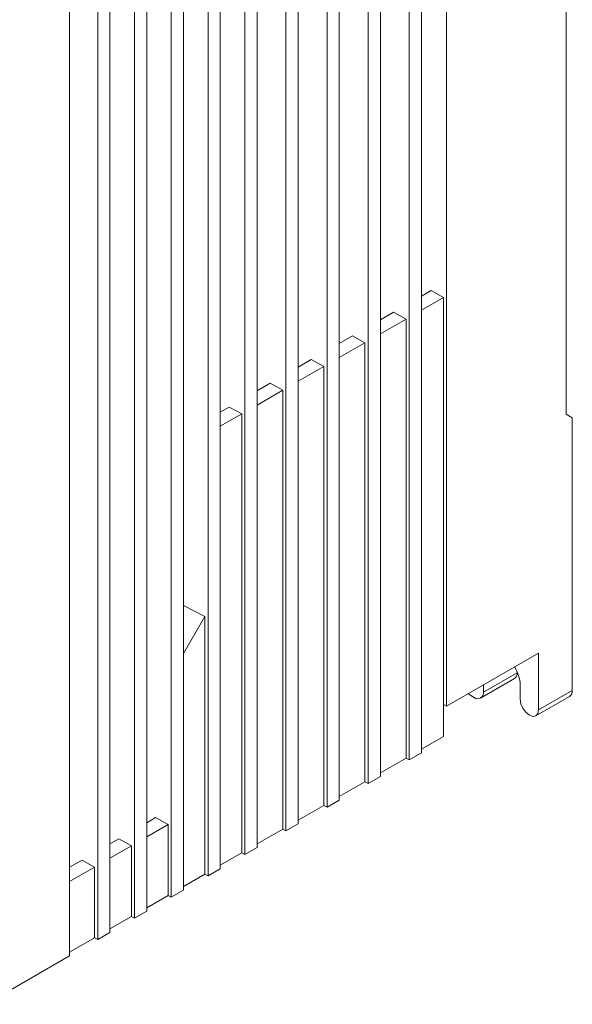
# Model space of a CAD drawing. Units: millimetres. Extents: x 527 to 685, y 134 to 257.
# Drawn here: x 642 to 654, y 218 to 241 of the extents above; entities that cross this region are included whole.
import ezdxf

# ---------------------------------------------------------------- set-up
doc = ezdxf.new("R2010")
doc.units = ezdxf.units.MM

msp = doc.modelspace()

# ---------------------------------------------------------------- linework, layer by layer
at = {"color": 7, "linetype": 'Continuous', "lineweight": 15}
for p, q in [((651.442, 250.791), (651.442, 225.07)), ((650.863, 250.129), (650.863, 224)), ((650.58, 223.837), (650.58, 249.966)), ((649.632, 223.29), (649.632, 249.419)), ((649.915, 249.582), (649.915, 223.453)), ((648.968, 249.035), (648.968, 222.906)), ((648.685, 222.743), (648.685, 248.872)), ((648.02, 248.488), (648.02, 222.359)), ((647.737, 222.196), (647.737, 248.325)), ((647.073, 247.941), (647.073, 221.812)), ((646.79, 221.649), (646.79, 247.778)), ((646.224, 247.451), (646.224, 221.322)), ((645.941, 221.159), (645.941, 247.288)), ((645.375, 246.961), (645.375, 220.832)), ((645.092, 220.669), (645.092, 246.798)), ((644.527, 246.472), (644.527, 220.342)), ((644.244, 220.179), (644.244, 246.308)), ((643.678, 245.982), (643.678, 219.852)), ((642.745, 245.77), (642.745, 219.314)), ((643.395, 219.689), (643.395, 245.818)), ((654.2, 245.687), (654.2, 231.806)), ((651.089, 234.664), (650.863, 234.533)), ((651.372, 234.501), (651.089, 234.664)), ((650.863, 234.207), (651.372, 234.501)), ((651.372, 225.11), (651.372, 234.501)), ((650.218, 234.161), (649.915, 233.986)), ((649.915, 233.66), (650.507, 234.002)), ((650.507, 234.002), (650.218, 234.161)), ((650.507, 234.002), (650.507, 223.877)), ((649.27, 233.614), (648.968, 233.439)), ((649.56, 233.455), (649.27, 233.614)), ((648.968, 233.113), (649.56, 233.455)), ((649.56, 233.455), (649.56, 223.33)), ((648.323, 233.067), (648.02, 232.892)), ((648.612, 232.908), (648.323, 233.067)), ((648.02, 232.566), (648.612, 232.908)), ((648.612, 232.908), (648.612, 222.783)), ((647.375, 232.52), (647.073, 232.345)), ((647.073, 232.019), (647.665, 232.361)), ((647.665, 232.361), (647.375, 232.52)), ((647.665, 232.361), (647.665, 222.236)), ((646.428, 231.973), (646.224, 231.855)), ((646.428, 231.973), (646.717, 231.814)), ((646.717, 231.814), (646.224, 231.529)), ((646.717, 231.814), (646.717, 221.689)), ((654.342, 231.724), (654.2, 231.806)), ((654.342, 231.724), (654.342, 225.437)), ((645.375, 227.398), (645.869, 227.14)), ((645.375, 226.285), (645.869, 227.14)), ((645.869, 227.14), (645.869, 221.199)), ((651.442, 225.07), (653.564, 226.294)), ((653.564, 224.988), (653.564, 226.294)), ((653.069, 225.845), (652.291, 225.396)), ((653.069, 225.845), (653.069, 225.871)), ((652.229, 225.259), (653.007, 225.708)), ((652.291, 225.396), (652.291, 225.559)), ((653.14, 225.559), (653.14, 225.233)), ((651.937, 225.355), (652.079, 225.273)), ((654.342, 225.437), (653.564, 224.988)), ((651.442, 225.07), (651.372, 225.11)), ((651.372, 225.11), (651.372, 224.375)), ((653.502, 224.85), (654.279, 225.299)), ((651.372, 224.375), (650.863, 224.082)), ((650.863, 224), (650.58, 223.837)), ((650.507, 223.877), (649.915, 223.535)), ((650.507, 223.877), (650.58, 223.837)), ((649.56, 223.33), (648.968, 222.988)), ((649.56, 223.33), (649.632, 223.29)), ((649.915, 223.453), (649.632, 223.29)), ((648.968, 222.906), (648.685, 222.743)), ((648.612, 222.783), (648.02, 222.441)), ((648.612, 222.783), (648.685, 222.743)), ((644.731, 222.501), (644.527, 222.384)), ((644.731, 222.501), (645.02, 222.342)), ((648.02, 222.359), (647.737, 222.196)), ((644.527, 222.057), (645.02, 222.342)), ((645.02, 222.342), (645.02, 220.709)), ((647.665, 222.236), (647.073, 221.894)), ((647.665, 222.236), (647.737, 222.196)), ((643.882, 222.011), (643.678, 221.894)), ((643.882, 222.011), (644.172, 221.852)), ((643.678, 221.567), (644.172, 221.852)), ((644.172, 221.852), (644.172, 220.219)), ((646.717, 221.689), (646.224, 221.404)), ((646.717, 221.689), (646.79, 221.649)), ((647.073, 221.812), (646.79, 221.649)), ((643.034, 221.522), (642.745, 221.355)), ((643.034, 221.522), (643.323, 221.362)), ((642.745, 221.028), (643.323, 221.362)), ((643.323, 221.362), (643.323, 219.729)), ((646.224, 221.322), (645.941, 221.159)), ((645.869, 221.199), (645.375, 220.914)), ((645.941, 221.159), (645.869, 221.199)), ((645.375, 220.832), (645.092, 220.669)), ((645.02, 220.709), (644.527, 220.424)), ((645.092, 220.669), (645.02, 220.709)), ((644.527, 220.342), (644.244, 220.179)), ((644.172, 220.219), (643.678, 219.934)), ((644.244, 220.179), (644.172, 220.219)), ((643.323, 219.729), (642.745, 219.395)), ((643.395, 219.689), (643.323, 219.729)), ((643.678, 219.852), (643.395, 219.689)), ((642.745, 219.314), (640.808, 218.195))]:
    msp.add_line(p, q, dxfattribs=at)
at = {"color": 7, "linetype": 'Continuous', "lineweight": 15, "flags": 128}
msp.add_lwpolyline([(653.14, 225.233), (653.156, 225.13), (653.202, 225.024), (653.271, 224.931), (653.352, 224.865), (653.433, 224.837), (653.502, 224.85), (653.548, 224.903), (653.564, 224.988)], dxfattribs=at)
at = {"color": 7, "linetype": 'Continuous', "lineweight": 15}
for centre, radius, start, end in [((652.925, 225.827), 0.145, 304.3463, 6.9658), ((652.258, 225.525), 0.883, 2.2419, 30.8636), ((652.162, 225.375), 0.131, 230.7966, 9.2143), ((654.2, 225.418), 0.143, 303.7553, 7.5569)]:
    msp.add_arc(centre, radius, start, end, dxfattribs=at)

doc.saveas('drawing.dxf')
